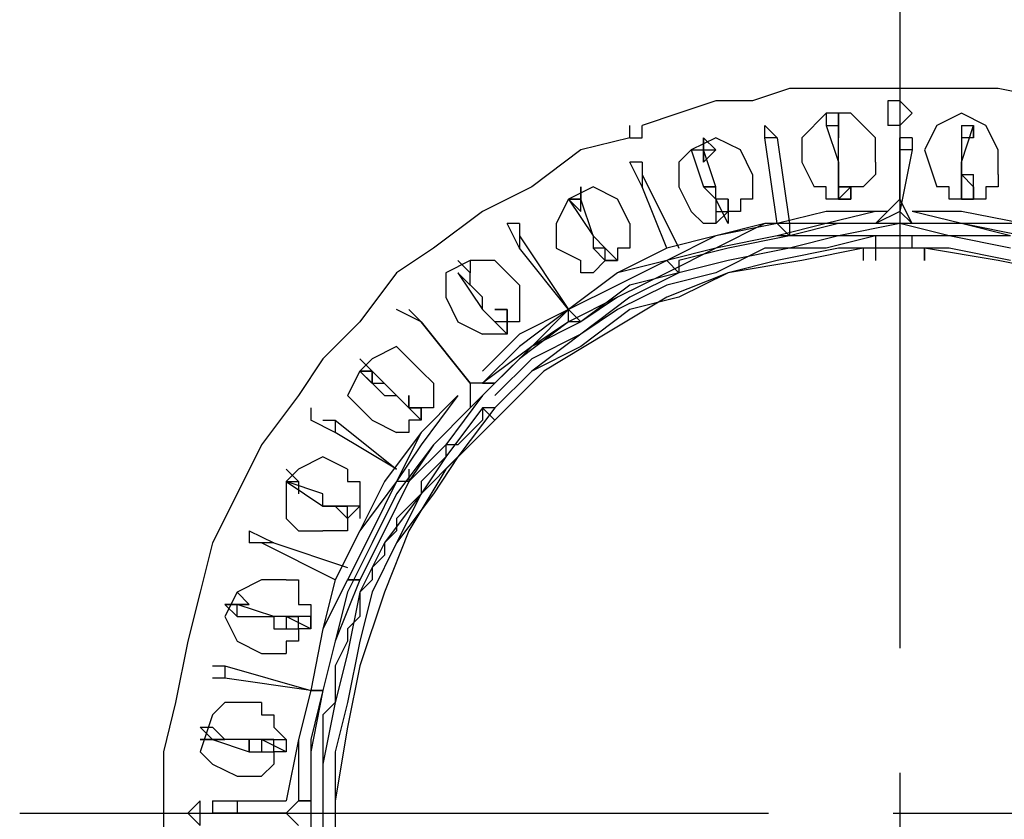
# Model space of a CAD drawing. Extents: x 8537 to 13668, y 13924 to 15485.
# Drawn here: x 8537 to 8738, y 14108 to 14270 of the extents above; entities that cross this region are included whole.
import ezdxf

# ---------------------------------------------------------------- set-up
doc = ezdxf.new("R2010")
doc.units = 0
doc.header["$LTSCALE"] = 8
doc.header["$MEASUREMENT"] = 0
doc.linetypes.add('CENTER2', pattern=[28.575, 19.05, -3.175, 3.175, -3.175])
doc.layers.add('11', color=7, linetype='CONTINUOUS')
doc.layers.add('DIM-1', color=9, linetype='CONTINUOUS')

msp = doc.modelspace()

# ---------------------------------------------------------------- linework, layer by layer
at = {"layer": '11', "color": 7, "linetype": 'Continuous'}
for points in [[(8853.87, 14163.86), (8851.37, 14171.36), (8848.88, 14176.36), (8841.38, 14188.85), (8831.38, 14201.35), (8821.39, 14211.35), (8811.39, 14221.34), (8801.39, 14231.34), (8788.9, 14238.84), (8776.4, 14243.84), (8763.9, 14248.83), (8748.91, 14253.83), (8736.41, 14256.33), (8721.42, 14256.33), (8708.92, 14256.33), (8693.93, 14256.33), (8686.43, 14253.83), (8678.93, 14253.83), (8671.44, 14251.33), (8663.94, 14248.83)], [(8716.42, 14253.83), (8713.92, 14253.83)], [(8713.92, 14253.83), (8713.92, 14251.33), (8713.92, 14248.83)], [(8716.42, 14248.83), (8718.92, 14251.33), (8716.42, 14253.83)], [(8711.42, 14241.34), (8711.42, 14246.33), (8706.42, 14251.33), (8701.43, 14251.33), (8696.43, 14246.33), (8696.43, 14241.34), (8698.93, 14236.34)], [(8701.43, 14251.33), (8701.43, 14248.83), (8701.43, 14248.83), (8703.92, 14241.34), (8703.92, 14241.34), (8703.92, 14238.84), (8703.92, 14233.84)], [(8703.92, 14233.84), (8703.92, 14238.84), (8703.92, 14241.34), (8703.92, 14241.34), (8703.92, 14248.83), (8703.92, 14248.83), (8703.92, 14251.33)], [(8703.92, 14251.33), (8703.92, 14248.83)], [(8703.92, 14251.33), (8703.92, 14246.33)], [(8703.92, 14246.33), (8703.92, 14246.33), (8703.92, 14251.33)], [(8736.41, 14238.84), (8736.41, 14243.84), (8733.91, 14248.83), (8728.92, 14251.33), (8723.92, 14248.83), (8721.42, 14243.84), (8723.92, 14236.34)], [(8661.44, 14246.33), (8663.94, 14246.33), (8663.94, 14248.83)], [(8661.44, 14246.33), (8661.44, 14248.83), (8661.44, 14248.83)], [(8691.43, 14228.84), (8688.93, 14246.33), (8688.93, 14248.83)], [(8688.93, 14248.83), (8691.43, 14246.33), (8693.93, 14228.84)], [(8701.43, 14248.83), (8703.92, 14248.83)], [(8701.43, 14248.83), (8703.92, 14248.83)], [(8703.92, 14246.33), (8703.92, 14248.83)], [(8703.92, 14246.33), (8703.92, 14248.83)], [(8716.42, 14248.83), (8713.92, 14248.83)], [(8728.92, 14233.84), (8728.92, 14238.84), (8728.92, 14241.34), (8728.92, 14241.34), (8731.42, 14248.83), (8731.42, 14248.83), (8731.42, 14248.83)], [(8728.92, 14248.83), (8728.92, 14248.83), (8728.92, 14248.83), (8728.92, 14241.34), (8728.92, 14241.34), (8728.92, 14238.84), (8728.92, 14233.84)], [(8728.92, 14248.83), (8731.42, 14248.83)], [(8728.92, 14248.83), (8731.42, 14248.83)], [(8731.42, 14248.83), (8731.42, 14246.33)], [(8731.42, 14248.83), (8731.42, 14246.33), (8731.42, 14246.33), (8731.42, 14248.83)], [(8661.44, 14246.33), (8651.44, 14243.84), (8641.45, 14236.34), (8631.45, 14231.34), (8621.45, 14223.84), (8613.95, 14218.84), (8606.46, 14208.85), (8598.96, 14201.35), (8593.96, 14193.85), (8586.46, 14183.86), (8581.47, 14173.86), (8576.47, 14163.86), (8573.97, 14153.87), (8571.47, 14143.87), (8568.97, 14131.37), (8566.47, 14121.38), (8566.47, 14108.88)], [(8686.43, 14238.84), (8683.93, 14243.84), (8678.93, 14246.33), (8673.93, 14243.84), (8671.44, 14241.34), (8671.44, 14236.34), (8673.93, 14231.34)], [(8676.43, 14246.33), (8678.93, 14243.84)], [(8681.43, 14228.84), (8678.93, 14233.84), (8678.93, 14236.34), (8678.93, 14236.34), (8676.43, 14243.84), (8676.43, 14243.84), (8676.43, 14246.33)], [(8676.43, 14246.33), (8676.43, 14241.34), (8676.43, 14241.34), (8676.43, 14246.33)], [(8691.43, 14246.33), (8688.93, 14246.33)], [(8716.42, 14233.84), (8716.42, 14243.84), (8716.42, 14246.33)], [(8718.92, 14246.33), (8718.92, 14243.84), (8716.42, 14231.34)], [(8718.92, 14246.33), (8716.42, 14246.33)], [(8731.42, 14246.33), (8728.92, 14246.33)], [(8673.93, 14243.84), (8673.93, 14243.84), (8673.93, 14243.84), (8676.43, 14236.34), (8676.43, 14236.34), (8678.93, 14233.84), (8678.93, 14228.84)], [(8673.93, 14243.84), (8676.43, 14243.84)], [(8673.93, 14243.84), (8676.43, 14243.84)], [(8676.43, 14241.34), (8678.93, 14243.84)], [(8676.43, 14241.34), (8676.43, 14243.84)], [(8676.43, 14243.84), (8678.93, 14243.84)], [(8718.92, 14243.84), (8716.42, 14243.84)], [(8663.94, 14241.34), (8661.44, 14241.34)], [(8668.94, 14223.84), (8663.94, 14236.34), (8661.44, 14241.34)], [(8663.94, 14241.34), (8663.94, 14238.84), (8671.44, 14223.84)], [(8711.42, 14241.34), (8711.42, 14238.84), (8711.42, 14238.84), (8711.42, 14238.84), (8708.92, 14236.34), (8708.92, 14236.34), (8708.92, 14236.34), (8706.42, 14236.34), (8706.42, 14233.84), (8706.42, 14233.84), (8703.92, 14233.84), (8703.92, 14233.84), (8701.43, 14233.84), (8701.43, 14233.84), (8701.43, 14236.34), (8698.93, 14236.34), (8698.93, 14236.34)], [(8663.94, 14238.84), (8663.94, 14236.34)], [(8686.43, 14238.84), (8686.43, 14236.34), (8686.43, 14236.34), (8686.43, 14233.84), (8683.93, 14233.84), (8683.93, 14233.84), (8683.93, 14231.34), (8683.93, 14231.34), (8681.43, 14231.34), (8681.43, 14231.34), (8678.93, 14228.84), (8678.93, 14228.84), (8678.93, 14228.84), (8676.43, 14228.84), (8676.43, 14228.84), (8673.93, 14231.34), (8673.93, 14231.34)], [(8703.92, 14238.84), (8703.92, 14236.34), (8706.42, 14236.34), (8706.42, 14233.84)], [(8706.42, 14236.34), (8703.92, 14236.34), (8703.92, 14238.84), (8703.92, 14238.84), (8703.92, 14238.84)], [(8703.92, 14236.34), (8703.92, 14238.84)], [(8736.41, 14238.84), (8736.41, 14238.84), (8736.41, 14236.34), (8736.41, 14236.34), (8733.91, 14236.34), (8733.91, 14236.34), (8733.91, 14233.84), (8731.42, 14233.84), (8731.42, 14233.84), (8728.92, 14233.84), (8728.92, 14233.84), (8728.92, 14233.84), (8726.42, 14233.84), (8726.42, 14236.34), (8726.42, 14236.34), (8723.92, 14236.34), (8723.92, 14236.34)], [(8728.92, 14238.84), (8731.42, 14238.84)], [(8728.92, 14233.84), (8731.42, 14233.84), (8731.42, 14236.34), (8728.92, 14238.84)], [(8731.42, 14236.34), (8731.42, 14238.84)], [(8661.44, 14228.84), (8658.94, 14233.84), (8653.94, 14236.34), (8648.94, 14233.84), (8646.44, 14228.84), (8646.44, 14223.84), (8651.44, 14221.34)], [(8651.44, 14236.34), (8651.44, 14233.84)], [(8651.44, 14231.34), (8651.44, 14233.84), (8651.44, 14236.34)], [(8678.93, 14236.34), (8676.43, 14236.34)], [(8676.43, 14236.34), (8678.93, 14236.34)], [(8703.92, 14233.84), (8706.42, 14233.84), (8706.42, 14236.34), (8706.42, 14236.34)], [(8703.92, 14233.84), (8706.42, 14236.34)], [(8706.42, 14233.84), (8706.42, 14236.34)], [(8731.42, 14236.34), (8731.42, 14236.34), (8731.42, 14233.84), (8728.92, 14233.84)], [(8648.94, 14233.84), (8648.94, 14233.84), (8648.94, 14233.84), (8653.94, 14226.34), (8653.94, 14226.34), (8653.94, 14223.84), (8656.44, 14221.34)], [(8656.44, 14221.34), (8656.44, 14223.84), (8653.94, 14226.34), (8653.94, 14226.34), (8651.44, 14233.84), (8651.44, 14233.84), (8648.94, 14233.84)], [(8648.94, 14233.84), (8651.44, 14231.34), (8651.44, 14231.34), (8651.44, 14231.34), (8651.44, 14231.34)], [(8648.94, 14233.84), (8651.44, 14233.84)], [(8648.94, 14233.84), (8651.44, 14233.84)], [(8651.44, 14231.34), (8651.44, 14233.84)], [(8651.44, 14231.34), (8651.44, 14233.84)], [(8681.43, 14233.84), (8678.93, 14233.84)], [(8678.93, 14231.34), (8681.43, 14231.34), (8681.43, 14233.84), (8678.93, 14233.84)], [(8681.43, 14233.84), (8681.43, 14233.84), (8678.93, 14233.84), (8678.93, 14233.84)], [(8681.43, 14233.84), (8681.43, 14233.84), (8681.43, 14231.34), (8681.43, 14231.34)], [(8718.92, 14228.84), (8716.42, 14233.84), (8711.42, 14228.84)], [(8728.92, 14233.84), (8728.92, 14233.84), (8731.42, 14233.84)], [(8713.92, 14231.34), (8701.43, 14231.34), (8691.43, 14228.84), (8678.93, 14226.34), (8668.94, 14223.84), (8658.94, 14218.84), (8648.94, 14211.35), (8638.95, 14206.35), (8631.45, 14198.85)], [(8711.42, 14231.34), (8701.43, 14228.84), (8688.93, 14228.84), (8678.93, 14223.84), (8668.94, 14221.34), (8658.94, 14216.34), (8648.94, 14211.35), (8641.45, 14203.85), (8631.45, 14196.35)], [(8713.92, 14231.34), (8701.43, 14231.34), (8691.43, 14228.84), (8678.93, 14226.34), (8668.94, 14221.34), (8658.94, 14218.84), (8648.94, 14211.35), (8638.95, 14206.35), (8631.45, 14198.85)], [(8711.42, 14231.34), (8701.43, 14228.84), (8688.93, 14228.84), (8678.93, 14226.34), (8668.94, 14221.34), (8658.94, 14216.34), (8648.94, 14211.35), (8638.95, 14203.85), (8631.45, 14196.35)], [(8681.43, 14231.34), (8681.43, 14228.84)], [(8718.92, 14228.84), (8716.42, 14231.34), (8711.42, 14228.84)], [(8801.39, 14198.85), (8791.4, 14206.35), (8783.9, 14211.35), (8773.9, 14218.84), (8761.41, 14223.84), (8751.41, 14226.34), (8741.41, 14228.84), (8728.92, 14231.34), (8718.92, 14231.34)], [(8798.89, 14196.35), (8791.4, 14203.85), (8781.4, 14211.35), (8771.4, 14216.34), (8761.41, 14221.34), (8751.41, 14223.84), (8741.41, 14228.84), (8728.92, 14228.84), (8718.92, 14231.34)], [(8801.39, 14198.85), (8791.4, 14206.35), (8781.4, 14211.35), (8771.4, 14218.84), (8761.41, 14221.34), (8751.41, 14226.34), (8741.41, 14228.84), (8728.92, 14231.34), (8718.92, 14231.34)], [(8798.89, 14196.35), (8791.4, 14203.85), (8781.4, 14211.35), (8771.4, 14216.34), (8761.41, 14221.34), (8751.41, 14226.34), (8741.41, 14228.84), (8728.92, 14228.84), (8718.92, 14231.34)], [(8716.42, 14228.84), (8703.92, 14226.34), (8691.43, 14226.34), (8678.93, 14223.84), (8668.94, 14218.84), (8658.94, 14213.85), (8648.94, 14208.85), (8638.95, 14201.35), (8631.45, 14193.85), (8623.95, 14183.86), (8616.45, 14176.36), (8611.46, 14166.36), (8606.46, 14156.37), (8601.46, 14143.87), (8598.96, 14133.87), (8596.46, 14121.38), (8596.46, 14108.88), (8596.46, 14096.39)], [(8711.42, 14228.84), (8701.43, 14228.84), (8691.43, 14226.34), (8678.93, 14223.84), (8668.94, 14218.84), (8658.94, 14213.85), (8651.44, 14208.85), (8641.45, 14203.85), (8633.95, 14196.35)], [(8638.95, 14228.84), (8636.45, 14228.84)], [(8648.94, 14211.35), (8638.95, 14223.84), (8636.45, 14228.84)], [(8638.95, 14228.84), (8638.95, 14226.34), (8648.94, 14211.35)], [(8661.44, 14228.84), (8661.44, 14228.84), (8661.44, 14226.34), (8661.44, 14226.34), (8661.44, 14226.34), (8661.44, 14223.84), (8658.94, 14223.84), (8658.94, 14221.34), (8658.94, 14221.34), (8658.94, 14221.34), (8656.44, 14221.34), (8656.44, 14221.34), (8653.94, 14218.84), (8653.94, 14218.84), (8653.94, 14218.84), (8651.44, 14218.84), (8651.44, 14221.34)], [(8693.93, 14226.34), (8691.43, 14228.84)], [(8693.93, 14228.84), (8693.93, 14226.34)], [(8711.42, 14228.84), (8703.92, 14228.84), (8693.93, 14226.34)], [(8713.92, 14228.84), (8711.42, 14228.84)], [(8713.92, 14228.84), (8711.42, 14228.84), (8711.42, 14228.84)], [(8718.92, 14228.84), (8713.92, 14228.84)], [(8738.91, 14226.34), (8726.42, 14226.34), (8716.42, 14228.84)], [(8738.91, 14226.34), (8728.92, 14228.84), (8718.92, 14228.84)], [(8798.89, 14196.35), (8788.9, 14203.85), (8781.4, 14208.85), (8771.4, 14213.85), (8761.41, 14218.84), (8751.41, 14223.84), (8741.41, 14226.34), (8728.92, 14228.84), (8718.92, 14228.84)], [(8738.91, 14223.84), (8726.42, 14226.34), (8716.42, 14226.34), (8703.92, 14226.34), (8693.93, 14223.84), (8681.43, 14221.34), (8671.44, 14218.84), (8661.44, 14213.85), (8651.44, 14206.35), (8641.45, 14201.35), (8633.95, 14193.85)], [(8711.42, 14226.34), (8701.43, 14223.84), (8688.93, 14223.84), (8678.93, 14218.84), (8668.94, 14216.34), (8658.94, 14211.35), (8651.44, 14206.35), (8641.45, 14198.85), (8633.95, 14191.35)], [(8638.95, 14226.34), (8638.95, 14223.84)], [(8693.93, 14226.34), (8681.43, 14223.84), (8671.44, 14221.34)], [(8711.42, 14226.34), (8711.42, 14223.84), (8711.42, 14223.84)], [(8718.92, 14226.34), (8711.42, 14226.34)], [(8718.92, 14226.34), (8711.42, 14226.34)], [(8711.42, 14226.34), (8711.42, 14223.84)], [(8718.92, 14226.34), (8711.42, 14226.34)], [(8718.92, 14223.84), (8718.92, 14223.84), (8718.92, 14226.34)], [(8718.92, 14223.84), (8718.92, 14226.34), (8718.92, 14226.34)], [(8716.42, 14223.84), (8703.92, 14223.84), (8691.43, 14221.34), (8681.43, 14218.84), (8671.44, 14213.85), (8661.44, 14211.35), (8651.44, 14203.85), (8641.45, 14198.85), (8633.95, 14191.35), (8626.45, 14181.36), (8621.45, 14173.86), (8613.95, 14163.86), (8608.96, 14153.87), (8606.46, 14143.87), (8603.96, 14131.37), (8601.46, 14121.38), (8601.46, 14108.88), (8601.46, 14096.39)], [(8716.42, 14223.84), (8703.92, 14223.84), (8691.43, 14221.34), (8681.43, 14218.84), (8671.44, 14213.85), (8661.44, 14211.35), (8651.44, 14203.85), (8641.45, 14198.85), (8633.95, 14191.35), (8626.45, 14181.36), (8621.45, 14173.86), (8613.95, 14163.86), (8608.96, 14153.87), (8606.46, 14143.87), (8603.96, 14131.37), (8601.46, 14121.38), (8601.46, 14108.88), (8601.46, 14096.39)], [(8716.42, 14223.84), (8703.92, 14223.84), (8691.43, 14221.34), (8681.43, 14218.84), (8671.44, 14213.85), (8661.44, 14211.35), (8651.44, 14203.85), (8641.45, 14198.85), (8633.95, 14191.35), (8626.45, 14181.36), (8618.95, 14173.86), (8613.95, 14163.86), (8608.96, 14153.87), (8606.46, 14143.87), (8603.96, 14131.37), (8601.46, 14121.38), (8601.46, 14108.88), (8601.46, 14096.39)], [(8708.92, 14223.84), (8696.43, 14221.34), (8681.43, 14218.84), (8668.94, 14213.85), (8656.44, 14206.35), (8643.94, 14198.85), (8633.95, 14188.85), (8623.95, 14178.86), (8616.45, 14166.36), (8611.46, 14153.87), (8606.46, 14138.87), (8603.96, 14126.38), (8601.46, 14111.38), (8601.46, 14098.88), (8603.96, 14083.89), (8608.96, 14071.39), (8613.95, 14056.4)], [(8656.44, 14223.84), (8653.94, 14223.84)], [(8656.44, 14223.84), (8656.44, 14223.84), (8658.94, 14221.34), (8658.94, 14221.34)], [(8658.94, 14221.34), (8656.44, 14223.84), (8656.44, 14223.84), (8656.44, 14223.84), (8656.44, 14223.84)], [(8721.42, 14223.84), (8708.92, 14223.84)], [(8708.92, 14223.84), (8708.92, 14223.84), (8708.92, 14221.34)], [(8721.42, 14223.84), (8708.92, 14223.84)], [(8721.42, 14223.84), (8708.92, 14223.84)], [(8721.42, 14223.84), (8708.92, 14223.84)], [(8711.42, 14223.84), (8711.42, 14221.34)], [(8718.92, 14223.84), (8711.42, 14223.84)], [(8738.91, 14221.34), (8726.42, 14223.84), (8716.42, 14223.84)], [(8738.91, 14221.34), (8726.42, 14223.84), (8716.42, 14223.84)], [(8738.91, 14221.34), (8726.42, 14223.84), (8716.42, 14223.84)], [(8721.42, 14221.34), (8721.42, 14223.84), (8721.42, 14223.84)], [(8721.42, 14223.84), (8721.42, 14221.34)], [(8816.39, 14056.4), (8821.39, 14071.39), (8826.38, 14083.89), (8828.88, 14098.88), (8828.88, 14111.38), (8828.88, 14126.38), (8823.88, 14138.87), (8821.39, 14153.87), (8813.89, 14166.36), (8806.39, 14178.86), (8796.39, 14188.85), (8786.4, 14198.85), (8773.9, 14206.35), (8761.41, 14213.85), (8748.91, 14218.84), (8736.41, 14221.34), (8721.42, 14223.84)], [(8638.95, 14216.34), (8633.95, 14221.34), (8628.95, 14221.34), (8623.95, 14218.84), (8623.95, 14213.85), (8626.45, 14208.85), (8631.45, 14206.35)], [(8626.45, 14218.84), (8628.95, 14216.34), (8628.95, 14218.84), (8626.45, 14221.34)], [(8628.95, 14221.34), (8628.95, 14218.84)], [(8658.94, 14221.34), (8656.44, 14221.34)], [(8656.44, 14221.34), (8658.94, 14221.34)], [(8671.44, 14218.84), (8668.94, 14221.34)], [(8671.44, 14221.34), (8671.44, 14218.84)], [(8671.44, 14221.34), (8671.44, 14218.84)], [(8636.45, 14206.35), (8633.95, 14208.85), (8631.45, 14211.35), (8631.45, 14213.85), (8626.45, 14218.84), (8626.45, 14218.84), (8626.45, 14218.84)], [(8626.45, 14218.84), (8626.45, 14218.84), (8626.45, 14218.84), (8631.45, 14211.35), (8631.45, 14211.35), (8633.95, 14208.85), (8636.45, 14206.35)], [(8671.44, 14218.84), (8661.44, 14216.34), (8651.44, 14208.85)], [(8638.95, 14216.34), (8638.95, 14216.34), (8638.95, 14213.85), (8638.95, 14213.85), (8638.95, 14211.35), (8638.95, 14211.35), (8638.95, 14211.35), (8638.95, 14208.85), (8638.95, 14208.85), (8636.45, 14208.85), (8636.45, 14206.35), (8636.45, 14206.35), (8633.95, 14206.35), (8633.95, 14206.35), (8631.45, 14206.35), (8631.45, 14206.35), (8631.45, 14206.35)], [(8631.45, 14211.35), (8631.45, 14213.85)], [(8628.95, 14196.35), (8618.95, 14208.85), (8613.95, 14211.35)], [(8616.45, 14211.35), (8618.95, 14208.85), (8628.95, 14196.35)], [(8636.45, 14208.85), (8636.45, 14211.35), (8636.45, 14211.35), (8633.95, 14211.35), (8636.45, 14211.35)], [(8636.45, 14211.35), (8636.45, 14208.85), (8636.45, 14208.85), (8636.45, 14208.85)], [(8648.94, 14208.85), (8648.94, 14211.35)], [(8648.94, 14211.35), (8651.44, 14208.85)], [(8636.45, 14206.35), (8636.45, 14208.85), (8636.45, 14208.85), (8633.95, 14208.85)], [(8648.94, 14208.85), (8641.45, 14203.85), (8633.95, 14196.35)], [(8636.45, 14208.85), (8636.45, 14206.35)], [(8651.44, 14208.85), (8648.94, 14208.85)], [(8618.95, 14198.85), (8613.95, 14203.85), (8608.96, 14201.35), (8606.46, 14198.85), (8603.96, 14193.85), (8608.96, 14188.85), (8613.95, 14186.36)], [(8606.46, 14201.35), (8608.96, 14198.85)], [(8608.96, 14196.35), (8608.96, 14198.85), (8606.46, 14201.35)], [(8606.46, 14198.85), (8606.46, 14198.85), (8606.46, 14198.85), (8611.46, 14193.85), (8613.95, 14193.85), (8616.45, 14191.35), (8618.95, 14188.85)], [(8618.95, 14188.85), (8616.45, 14191.35), (8613.95, 14193.85), (8613.95, 14193.85), (8608.96, 14198.85), (8606.46, 14198.85), (8606.46, 14198.85)], [(8606.46, 14198.85), (8608.96, 14196.35)], [(8606.46, 14198.85), (8608.96, 14198.85)], [(8608.96, 14198.85), (8608.96, 14196.35)], [(8618.95, 14198.85), (8618.95, 14198.85), (8621.45, 14196.35), (8621.45, 14196.35), (8621.45, 14196.35), (8621.45, 14193.85), (8621.45, 14193.85), (8621.45, 14191.35), (8618.95, 14191.35), (8618.95, 14191.35), (8618.95, 14188.85), (8618.95, 14188.85), (8616.45, 14188.85), (8616.45, 14188.85), (8616.45, 14186.36), (8613.95, 14186.36), (8613.95, 14186.36)], [(8608.96, 14196.35), (8611.46, 14196.35)], [(8631.45, 14196.35), (8628.95, 14196.35), (8628.95, 14191.35)], [(8631.45, 14196.35), (8628.95, 14196.35), (8628.95, 14191.35)], [(8633.95, 14196.35), (8628.95, 14191.35)], [(8631.45, 14196.35), (8633.95, 14196.35)], [(8633.95, 14196.35), (8631.45, 14196.35)], [(8626.45, 14193.85), (8618.95, 14186.36), (8611.46, 14176.36), (8606.46, 14166.36), (8601.46, 14156.37), (8598.96, 14146.37), (8596.46, 14133.87), (8593.96, 14123.88), (8591.46, 14111.38)], [(8626.45, 14193.85), (8618.95, 14183.86), (8613.95, 14176.36), (8608.96, 14166.36), (8603.96, 14156.37), (8598.96, 14146.37), (8596.46, 14133.87), (8593.96, 14123.88), (8593.96, 14111.38)], [(8626.45, 14193.85), (8618.95, 14183.86), (8613.95, 14176.36), (8608.96, 14166.36), (8603.96, 14156.37), (8598.96, 14146.37), (8596.46, 14133.87), (8593.96, 14123.88), (8593.96, 14111.38)], [(8626.45, 14193.85), (8618.95, 14186.36), (8613.95, 14176.36), (8606.46, 14166.36), (8601.46, 14156.37), (8598.96, 14146.37), (8596.46, 14133.87), (8593.96, 14123.88), (8593.96, 14111.38)], [(8611.46, 14193.85), (8613.95, 14193.85)], [(8616.45, 14193.85), (8616.45, 14191.35), (8618.95, 14191.35), (8618.95, 14191.35)], [(8616.45, 14191.35), (8616.45, 14193.85)], [(8618.95, 14191.35), (8616.45, 14191.35), (8616.45, 14191.35), (8616.45, 14193.85), (8616.45, 14193.85)], [(8596.46, 14191.35), (8596.46, 14188.85)], [(8628.95, 14191.35), (8621.45, 14183.86), (8613.95, 14173.86), (8608.96, 14163.86), (8603.96, 14153.87), (8601.46, 14143.87), (8598.96, 14133.87), (8596.46, 14123.88), (8596.46, 14111.38)], [(8631.45, 14191.35), (8631.45, 14188.85), (8628.95, 14186.36), (8626.45, 14183.86), (8623.95, 14183.86), (8623.95, 14181.36), (8621.45, 14178.86), (8618.95, 14176.36), (8618.95, 14173.86), (8616.45, 14171.36), (8613.95, 14168.86), (8613.95, 14166.36), (8611.46, 14163.86), (8611.46, 14161.36), (8608.96, 14158.86), (8608.96, 14156.37), (8606.46, 14153.87), (8606.46, 14151.37), (8606.46, 14148.87), (8603.96, 14146.37), (8603.96, 14143.87), (8601.46, 14138.87), (8601.46, 14136.37), (8601.46, 14133.87), (8601.46, 14131.37), (8598.96, 14128.87), (8598.96, 14126.38), (8598.96, 14123.88), (8598.96, 14121.38), (8598.96, 14116.38), (8598.96, 14113.88), (8598.96, 14111.38), (8598.96, 14108.88), (8598.96, 14106.38)], [(8631.45, 14191.35), (8623.95, 14181.36), (8618.95, 14173.86), (8611.46, 14163.86), (8606.46, 14153.87), (8603.96, 14141.37), (8601.46, 14131.37), (8598.96, 14118.88), (8598.96, 14108.88), (8598.96, 14098.88)], [(8628.95, 14191.35), (8621.45, 14183.86), (8616.45, 14176.36)], [(8618.95, 14188.85), (8618.95, 14191.35)], [(8633.95, 14191.35), (8631.45, 14191.35)], [(8633.95, 14191.35), (8631.45, 14191.35)], [(8633.95, 14188.85), (8631.45, 14191.35), (8631.45, 14191.35)], [(8613.95, 14178.86), (8601.46, 14186.36), (8596.46, 14188.85)], [(8598.96, 14188.85), (8601.46, 14188.85), (8613.95, 14178.86)], [(8601.46, 14188.85), (8601.46, 14186.36)], [(8603.96, 14178.86), (8598.96, 14181.36), (8593.96, 14178.86), (8591.46, 14176.36), (8591.46, 14168.86), (8593.96, 14166.36), (8598.96, 14166.36)], [(8591.46, 14178.86), (8593.96, 14176.36)], [(8591.46, 14176.36), (8593.96, 14176.36), (8593.96, 14176.36), (8591.46, 14178.86)], [(8603.96, 14178.86), (8603.96, 14178.86), (8603.96, 14176.36), (8606.46, 14176.36), (8606.46, 14176.36), (8606.46, 14173.86), (8606.46, 14173.86), (8606.46, 14171.36), (8606.46, 14171.36), (8606.46, 14171.36), (8603.96, 14168.86), (8603.96, 14168.86), (8603.96, 14166.36), (8603.96, 14166.36), (8601.46, 14166.36), (8601.46, 14166.36), (8598.96, 14166.36)], [(8616.45, 14178.86), (8616.45, 14176.36)], [(8603.96, 14168.86), (8601.46, 14171.36), (8598.96, 14171.36), (8598.96, 14173.86), (8591.46, 14176.36), (8591.46, 14176.36), (8591.46, 14176.36)], [(8591.46, 14176.36), (8591.46, 14176.36), (8591.46, 14176.36), (8598.96, 14171.36), (8598.96, 14171.36), (8601.46, 14171.36), (8603.96, 14168.86)], [(8593.96, 14176.36), (8593.96, 14173.86)], [(8593.96, 14176.36), (8593.96, 14173.86)], [(8593.96, 14176.36), (8593.96, 14173.86), (8593.96, 14173.86), (8593.96, 14173.86)], [(8616.45, 14176.36), (8611.46, 14166.36), (8606.46, 14156.37)], [(8616.45, 14176.36), (8613.95, 14176.36)], [(8598.96, 14171.36), (8598.96, 14173.86)], [(8601.46, 14171.36), (8603.96, 14171.36), (8603.96, 14171.36), (8603.96, 14171.36)], [(8603.96, 14168.86), (8603.96, 14171.36), (8603.96, 14171.36), (8601.46, 14171.36)], [(8603.96, 14171.36), (8603.96, 14171.36), (8601.46, 14171.36), (8601.46, 14171.36), (8601.46, 14171.36)], [(8606.46, 14171.36), (8603.96, 14171.36)], [(8606.46, 14171.36), (8603.96, 14171.36), (8603.96, 14171.36), (8603.96, 14171.36)], [(8606.46, 14171.36), (8606.46, 14168.86)], [(8583.96, 14166.36), (8583.96, 14163.86)], [(8583.96, 14166.36), (8583.96, 14163.86)], [(8583.96, 14166.36), (8583.96, 14163.86)], [(8583.96, 14166.36), (8583.96, 14163.86)], [(8583.96, 14166.36), (8588.96, 14163.86), (8603.96, 14158.86)], [(8601.46, 14156.37), (8586.46, 14163.86), (8583.96, 14163.86)], [(8588.96, 14163.86), (8586.46, 14163.86)], [(8591.46, 14156.37), (8586.46, 14156.37), (8581.47, 14153.87), (8578.97, 14148.87), (8581.47, 14143.87), (8586.46, 14141.37), (8591.46, 14141.37)], [(8591.46, 14156.37), (8593.96, 14156.37), (8593.96, 14153.87), (8593.96, 14153.87), (8593.96, 14151.37), (8596.46, 14151.37), (8596.46, 14151.37), (8596.46, 14148.87), (8596.46, 14148.87), (8596.46, 14148.87), (8596.46, 14146.37), (8593.96, 14146.37), (8593.96, 14143.87), (8593.96, 14143.87), (8593.96, 14143.87), (8591.46, 14143.87), (8591.46, 14141.37)], [(8606.46, 14156.37), (8601.46, 14143.87), (8598.96, 14133.87)], [(8606.46, 14156.37), (8603.96, 14156.37)], [(8603.96, 14156.37), (8606.46, 14156.37)], [(8581.47, 14153.87), (8583.96, 14151.37)], [(8578.97, 14151.37), (8581.47, 14148.87), (8581.47, 14148.87), (8588.96, 14148.87), (8588.96, 14146.37), (8591.46, 14146.37), (8593.96, 14146.37)], [(8596.46, 14146.37), (8591.46, 14148.87), (8588.96, 14148.87), (8588.96, 14148.87), (8581.47, 14151.37), (8581.47, 14151.37), (8578.97, 14151.37)], [(8578.97, 14151.37), (8583.96, 14151.37), (8583.96, 14151.37), (8583.96, 14151.37)], [(8583.96, 14151.37), (8583.96, 14151.37), (8581.47, 14151.37)], [(8581.47, 14148.87), (8581.47, 14151.37)], [(8581.47, 14148.87), (8581.47, 14151.37)], [(8588.96, 14148.87), (8588.96, 14146.37)], [(8591.46, 14148.87), (8591.46, 14148.87), (8593.96, 14148.87), (8593.96, 14148.87), (8593.96, 14148.87)], [(8591.46, 14148.87), (8591.46, 14146.37)], [(8593.96, 14148.87), (8593.96, 14148.87), (8591.46, 14148.87), (8591.46, 14148.87)], [(8593.96, 14148.87), (8591.46, 14148.87)], [(8596.46, 14148.87), (8593.96, 14148.87)], [(8596.46, 14146.37), (8596.46, 14148.87), (8593.96, 14148.87), (8593.96, 14148.87)], [(8593.96, 14146.37), (8593.96, 14148.87)], [(8576.47, 14138.87), (8578.97, 14138.87), (8596.46, 14133.87)], [(8578.97, 14138.87), (8578.97, 14136.37)], [(8596.46, 14133.87), (8578.97, 14136.37), (8576.47, 14136.37)], [(8598.96, 14133.87), (8596.46, 14133.87)], [(8596.46, 14133.87), (8598.96, 14133.87)], [(8598.96, 14133.87), (8596.46, 14123.88), (8596.46, 14111.38)], [(8586.46, 14131.37), (8578.97, 14131.37), (8576.47, 14128.87), (8573.97, 14121.38), (8576.47, 14118.88), (8581.47, 14116.38), (8586.46, 14116.38)], [(8586.46, 14131.37), (8586.46, 14131.37), (8586.46, 14128.87), (8588.96, 14128.87), (8588.96, 14128.87), (8588.96, 14126.38), (8588.96, 14126.38), (8588.96, 14126.38), (8591.46, 14123.88), (8591.46, 14123.88), (8591.46, 14121.38), (8588.96, 14121.38), (8588.96, 14121.38), (8588.96, 14118.88), (8588.96, 14118.88), (8588.96, 14118.88), (8586.46, 14116.38)], [(8573.97, 14126.38), (8576.47, 14126.38)], [(8578.97, 14123.88), (8576.47, 14123.88), (8573.97, 14126.38)], [(8578.97, 14123.88), (8576.47, 14126.38)], [(8573.97, 14123.88), (8576.47, 14123.88), (8576.47, 14123.88), (8583.96, 14121.38), (8583.96, 14121.38), (8586.46, 14121.38), (8588.96, 14121.38)], [(8591.46, 14121.38), (8586.46, 14123.88), (8583.96, 14123.88), (8583.96, 14123.88), (8576.47, 14123.88), (8576.47, 14123.88), (8573.97, 14123.88)], [(8573.97, 14123.88), (8578.97, 14123.88), (8578.97, 14123.88), (8578.97, 14123.88)], [(8578.97, 14123.88), (8576.47, 14123.88)], [(8583.96, 14123.88), (8583.96, 14121.38)], [(8583.96, 14121.38), (8583.96, 14123.88)], [(8586.46, 14123.88), (8586.46, 14123.88), (8588.96, 14123.88), (8588.96, 14123.88)], [(8586.46, 14123.88), (8586.46, 14121.38)], [(8588.96, 14123.88), (8586.46, 14123.88), (8586.46, 14123.88), (8586.46, 14123.88)], [(8588.96, 14123.88), (8591.46, 14123.88)], [(8588.96, 14121.38), (8588.96, 14123.88)], [(8573.97, 14108.88), (8573.97, 14111.38), (8571.47, 14108.88)], [(8576.47, 14111.38), (8581.47, 14111.38), (8591.46, 14111.38)], [(8576.47, 14111.38), (8576.47, 14108.88)], [(8581.47, 14111.38), (8581.47, 14108.88)], [(8593.96, 14111.38), (8591.46, 14108.88), (8593.96, 14106.38)], [(8593.96, 14111.38), (8591.46, 14108.88), (8593.96, 14106.38)], [(8593.96, 14111.38), (8596.46, 14111.38)], [(8596.46, 14111.38), (8593.96, 14111.38)], [(8596.46, 14111.38), (8596.46, 14106.38)], [(8601.46, 14111.38), (8601.46, 14108.88)], [(8566.47, 14108.88), (8566.47, 14096.39), (8568.97, 14083.89), (8571.47, 14071.39), (8576.47, 14058.9)], [(8571.47, 14108.88), (8573.97, 14106.38), (8573.97, 14108.88)], [(8591.46, 14108.88), (8581.47, 14108.88), (8576.47, 14108.88)]]:
    msp.add_lwpolyline(points, dxfattribs=at)
at = {"layer": 'DIM-1', "color": 4, "linetype": 'CENTER2'}
for p, q in [((8716.42, 14980.66), (8716.42, 13923.96)), ((8537.23, 14108.88), (8910.16, 14108.88))]:
    msp.add_line(p, q, dxfattribs=at)

doc.saveas('drawing.dxf')
